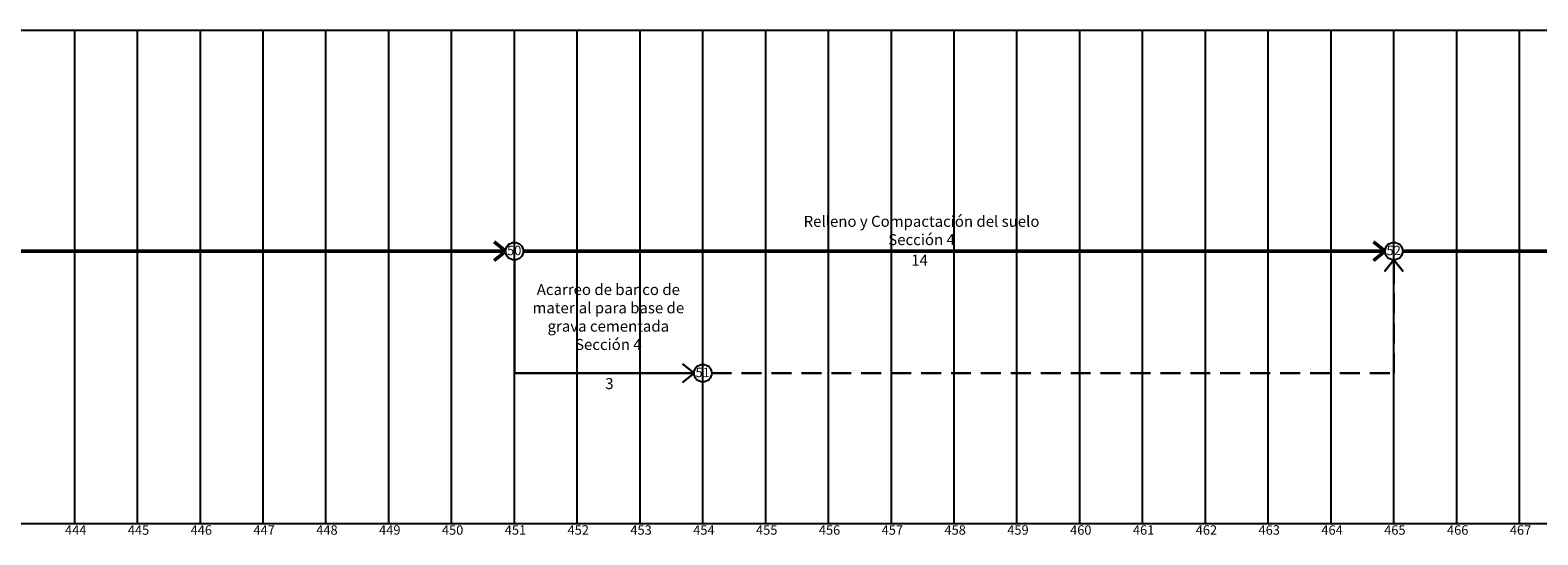
# Model space of a CAD drawing. Extents: x 300 to 856, y 661 to 741.
# Drawn here: x 745 to 769, y 698 to 706 of the extents above; entities that cross this region are included whole.
import ezdxf

# ---------------------------------------------------------------- set-up
doc = ezdxf.new("R2010")
doc.units = 0
doc.header["$MEASUREMENT"] = 0
doc.linetypes.add('HIDDEN', pattern=[9.525, 6.35, -3.175])
doc.layers.get('0').update_dxf_attribs({"linetype": 'CONTINUOUS'})
doc.layers.add('Linea Actividades', color=7, linetype='CONTINUOUS', lineweight=30)
doc.layers.add('Ruta critica', color=1, linetype='CONTINUOUS', lineweight=50)

msp = doc.modelspace()

# ---------------------------------------------------------------- linework, layer by layer
for p, q in [((301.648, 706.135), (789.648, 706.135)), ((745.648, 698.277), (745.648, 706.135)), ((746.648, 698.277), (746.648, 706.135)), ((747.648, 698.277), (747.648, 706.135)), ((748.648, 698.277), (748.648, 706.135)), ((749.648, 698.277), (749.648, 706.135)), ((750.648, 698.277), (750.648, 706.135)), ((751.648, 698.277), (751.648, 706.135)), ((752.648, 698.277), (752.648, 706.135)), ((753.648, 698.277), (753.648, 706.135)), ((754.648, 698.277), (754.648, 706.135)), ((755.648, 698.277), (755.648, 706.135)), ((756.648, 698.277), (756.648, 706.135)), ((757.648, 698.277), (757.648, 706.135)), ((758.648, 698.277), (758.648, 706.135)), ((759.648, 698.277), (759.648, 706.135)), ((760.648, 698.277), (760.648, 706.135)), ((761.648, 698.277), (761.648, 706.135)), ((762.648, 698.277), (762.648, 706.135)), ((763.648, 698.277), (763.648, 706.135)), ((764.648, 698.277), (764.648, 706.135)), ((765.648, 698.277), (765.648, 706.135)), ((766.648, 698.277), (766.648, 706.135)), ((767.648, 698.277), (767.648, 706.135)), ((768.648, 698.277), (768.648, 706.135)), ((468.648, 698.277), (789.648, 698.277)), ((487.648, 698.277), (789.648, 698.277)), ((658.648, 698.277), (760.648, 698.277)), ((677.648, 698.277), (779.648, 698.277))]:
    msp.add_line(p, q)
for centre in [(752.648, 702.615), (766.648, 702.615), (755.648, 700.672)]:
    msp.add_circle(centre, 0.14)
at = {"layer": 'Linea Actividades'}
for p, q in [((752.648, 702.476), (752.648, 700.672)), ((766.648, 702.476), (766.498, 702.293)), ((766.648, 702.476), (766.798, 702.293)), ((752.648, 700.672), (755.509, 700.672)), ((755.509, 700.672), (755.326, 700.822)), ((755.509, 700.672), (755.326, 700.522))]:
    msp.add_line(p, q, dxfattribs=at)
at = {"layer": 'Linea Actividades', "linetype": 'HIDDEN', "ltscale": 0.05}
for p, q in [((766.648, 700.672), (766.648, 702.476)), ((755.788, 700.672), (766.648, 700.672))]:
    msp.add_line(p, q, dxfattribs=at)
at = {"layer": 'Ruta critica'}
for p, q in [((752.509, 702.615), (752.326, 702.765)), ((766.509, 702.615), (766.326, 702.765)), ((732.788, 702.615), (752.509, 702.615)), ((752.509, 702.615), (752.326, 702.465)), ((752.788, 702.615), (766.509, 702.615)), ((766.509, 702.615), (766.326, 702.465)), ((766.788, 702.615), (777.509, 702.615))]:
    msp.add_line(p, q, dxfattribs=at)

# ---------------------------------------------------------------- texts
at = {"attachment_point": 2}
for s, insert, char_height, width in [('Relleno y Compactación del suelo Sección 4', (759.129, 703.178), 0.175, 3.93546), ('50', (752.645, 702.702), 0.15, 1.53297), ('14', (759.097, 702.559), 0.175, 3.93546), ('52', (766.645, 702.702), 0.15, 1.53297), ('Acarreo de banco de material para base de grava cementada Sección 4', (754.143, 702.092), 0.175, 2.44531), ('3', (754.16, 700.594), 0.175, 3.93546), ('51', (755.645, 700.759), 0.15, 1.53297), ('444', (745.664, 698.25), 0.15, 1.53297), ('445', (746.664, 698.25), 0.15, 1.53297), ('446', (747.664, 698.25), 0.15, 1.53297), ('447', (748.664, 698.25), 0.15, 1.53297), ('448', (749.664, 698.25), 0.15, 1.53297), ('449', (750.664, 698.25), 0.15, 1.53297), ('450', (751.664, 698.25), 0.15, 1.53297), ('451', (752.664, 698.25), 0.15, 1.53297), ('452', (753.664, 698.25), 0.15, 1.53297), ('453', (754.664, 698.25), 0.15, 1.53297), ('454', (755.664, 698.25), 0.15, 1.53297), ('455', (756.664, 698.25), 0.15, 1.53297), ('456', (757.664, 698.25), 0.15, 1.53297), ('457', (758.664, 698.25), 0.15, 1.53297), ('458', (759.664, 698.25), 0.15, 1.53297), ('459', (760.664, 698.25), 0.15, 1.53297), ('460', (761.664, 698.25), 0.15, 1.53297), ('461', (762.664, 698.25), 0.15, 1.53297), ('462', (763.664, 698.25), 0.15, 1.53297), ('463', (764.664, 698.25), 0.15, 1.53297), ('464', (765.664, 698.25), 0.15, 1.53297), ('465', (766.664, 698.25), 0.15, 1.53297), ('466', (767.664, 698.25), 0.15, 1.53297), ('467', (768.664, 698.25), 0.15, 1.53297)]:
    msp.add_mtext(s, dxfattribs=dict(at, insert=insert, char_height=char_height, width=width))

doc.saveas('drawing.dxf')
